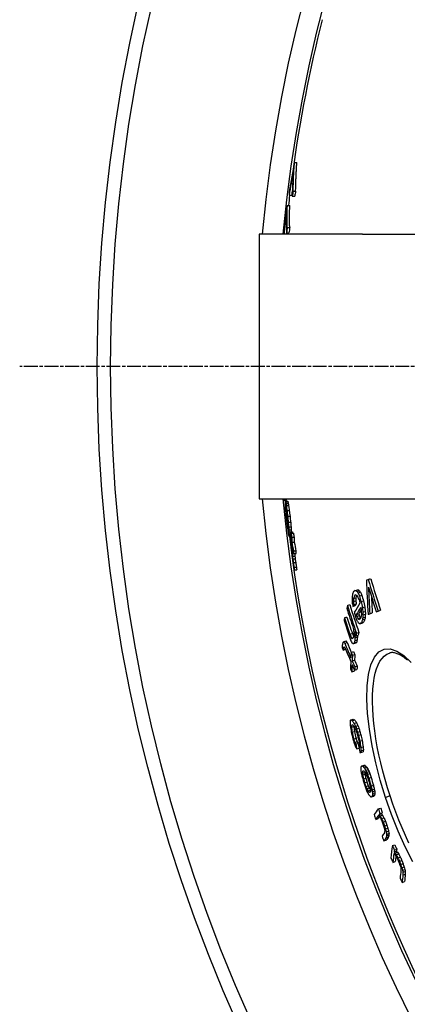
# Model space of a CAD drawing. Extents: x 3557 to 23756, y -2019 to 8079.
# Drawn here: x 12695 to 12855, y 993 to 1398 of the extents above; entities that cross this region are included whole.
import ezdxf

# ---------------------------------------------------------------- set-up
doc = ezdxf.new("R2010")
doc.units = 0
doc.linetypes.add('CHAIN', pattern=[0.3543, 0.2362, -0.0295, 0.0591, -0.0295])
doc.linetypes.add('DASH_DOT', pattern=[0.37, 0.24, -0.06, 0.01, -0.06])
doc.layers.get('0').update_dxf_attribs({"linetype": 'CONTINUOUS'})
doc.layers.add('STŘEDOVÁ_ZNAČKA__ISO_', color=1, linetype='DASH_DOT')

msp = doc.modelspace()

# ---------------------------------------------------------------- linework, layer by layer
for p, q in [((12808.5, 1339.4), (12809.51, 1339.4)), ((12808.01, 1327.48), (12809.02, 1327.48)), ((12806.33, 1325.83), (12807.33, 1325.83)), ((12807.64, 1325.48), (12808.65, 1325.48)), ((12805.59, 1321.69), (12806.6, 1321.69)), ((12836.56, 1309.84), (12793.95, 1309.84)), ((12793.95, 1309.84), (12793.95, 1200.84)), ((12805.28, 1310.35), (12806.28, 1310.35)), ((12805.57, 1312.58), (12806.57, 1312.58)), ((12836.56, 1309.84), (12949.45, 1309.84)), ((12831.23, 1255.34), (12831.31, 1255.34)), ((12793.95, 1200.84), (12836.51, 1200.84)), ((12804.22, 1200.25), (12805.22, 1200.25)), ((12836.51, 1200.84), (12949.45, 1200.84)), ((12804.76, 1199.86), (12805.77, 1199.86)), ((12804.85, 1199.56), (12805.85, 1199.56)), ((12804.89, 1196.57), (12804.94, 1196.57)), ((12804.91, 1197.71), (12804.97, 1197.71)), ((12804.91, 1197.71), (12804.91, 1197.49)), ((12804.91, 1197.49), (12805.03, 1197.49)), ((12804.98, 1198.91), (12805.99, 1198.91)), ((12805.12, 1198.04), (12806.12, 1198.04)), ((12804.96, 1195.57), (12805.07, 1195.57)), ((12805.02, 1194.78), (12805.17, 1194.78)), ((12805.18, 1193.06), (12805.4, 1193.06)), ((12805.28, 1192.13), (12805.52, 1192.13)), ((12805.4, 1196.09), (12806.41, 1196.09)), ((12805.7, 1193.71), (12806.71, 1193.71)), ((12805.48, 1190.47), (12805.75, 1190.47)), ((12805.82, 1188.16), (12806.09, 1188.16)), ((12805.96, 1191.27), (12806.97, 1191.27)), ((12806.13, 1189.34), (12807.14, 1189.34)), ((12806.2, 1188.12), (12807.21, 1188.12)), ((12805.99, 1187.79), (12806.14, 1187.79)), ((12806.22, 1187.27), (12807.22, 1187.27)), ((12806.23, 1185.49), (12806.87, 1185.49)), ((12806.25, 1185.99), (12806.79, 1185.99)), ((12806.71, 1187.26), (12807.72, 1187.26)), ((12807.1, 1186.71), (12808.11, 1186.71)), ((12807.39, 1185.07), (12808.4, 1185.07)), ((12807.45, 1182.98), (12808.46, 1182.98)), ((12807.72, 1177.23), (12808.73, 1177.23)), ((12807.83, 1176.12), (12808.84, 1176.12)), ((12808.12, 1179.36), (12809.13, 1179.36)), ((12808.16, 1178.31), (12809.17, 1178.31)), ((12808.04, 1174.61), (12809.05, 1174.61)), ((12808.36, 1172.71), (12809.38, 1172.71)), ((12808.43, 1171.66), (12809.45, 1171.66)), ((12838.92, 1167.62), (12839.92, 1167.95)), ((12838.18, 1167.38), (12839.19, 1167.71)), ((12832.85, 1159.77), (12833.85, 1160.09)), ((12833.36, 1161.14), (12833.81, 1161.28)), ((12833.5, 1163.03), (12834.5, 1163.36)), ((12833.87, 1163.05), (12834.86, 1163.37)), ((12834.33, 1162.66), (12835.33, 1162.99)), ((12834.7, 1162.14), (12835.7, 1162.46)), ((12835.28, 1160.81), (12836.28, 1161.14)), ((12830.32, 1156.95), (12831.31, 1157.28)), ((12832.6, 1156.53), (12833.59, 1156.85)), ((12832.8, 1158.55), (12833.79, 1158.88)), ((12833.01, 1157.21), (12834, 1157.54)), ((12835.97, 1158.54), (12836.97, 1158.87)), ((12836.49, 1156), (12837.48, 1156.33)), ((12829.17, 1151.85), (12830.16, 1152.18)), ((12834.02, 1153.21), (12835.01, 1153.53)), ((12834.23, 1152.41), (12835.22, 1152.73)), ((12834.7, 1151.48), (12835.7, 1151.81)), ((12836.69, 1151.83), (12837.69, 1152.16)), ((12836.72, 1154.12), (12837.72, 1154.45)), ((12836.75, 1153.05), (12837.74, 1153.37)), ((12839.57, 1153.5), (12840.57, 1153.83)), ((12842.99, 1154.62), (12844, 1154.95)), ((12835.5, 1149.36), (12836.49, 1149.69)), ((12836.12, 1149.79), (12837.11, 1150.12)), ((12836.53, 1151.02), (12837.53, 1151.34)), ((12831.39, 1145.06), (12832.37, 1145.39)), ((12832.04, 1143.5), (12832.86, 1143.77)), ((12833.37, 1145.04), (12833.6, 1145.12)), ((12833.46, 1143.66), (12834.45, 1143.99)), ((12833.84, 1144.42), (12834.82, 1144.74)), ((12834.09, 1145.53), (12835.08, 1145.85)), ((12828.75, 1141.98), (12829.73, 1142.31)), ((12828.79, 1139.68), (12829.15, 1139.8)), ((12829.27, 1141.34), (12830.25, 1141.67)), ((12832.94, 1141.23), (12833.92, 1141.56)), ((12833.2, 1141.54), (12834.18, 1141.86)), ((12833.39, 1142.42), (12834.38, 1142.75)), ((12828.61, 1138.56), (12829.59, 1138.88)), ((12831.91, 1137.6), (12832.89, 1137.92)), ((12832.43, 1136.39), (12833.41, 1136.71)), ((12847.65, 1137.33), (12847.65, 1137.33)), ((12832.31, 1134.1), (12833.29, 1134.42)), ((12833.36, 1131.7), (12834.34, 1132.02)), ((12832.14, 1129.54), (12833.12, 1129.86)), ((12833.3, 1130.27), (12834.28, 1130.59)), ((12831.78, 1109.82), (12832.75, 1110.13)), ((12832.02, 1106.82), (12832.99, 1107.13)), ((12832.12, 1107.62), (12832.54, 1107.75)), ((12832.36, 1109.48), (12833.33, 1109.8)), ((12833.1, 1108.38), (12834.06, 1108.7)), ((12833.69, 1107.13), (12834.66, 1107.45)), ((12832.27, 1104.74), (12833.24, 1105.06)), ((12834.06, 1106.12), (12835.03, 1106.44)), ((12834.52, 1104.72), (12835.49, 1105.04)), ((12834.86, 1103.44), (12835.83, 1103.76)), ((12832.93, 1101.93), (12833.89, 1102.24)), ((12833.38, 1100.53), (12834.35, 1100.85)), ((12833.79, 1099.78), (12834.75, 1100.1)), ((12835.44, 1101.01), (12836.41, 1101.33)), ((12834.2, 1097.86), (12835.14, 1098.17)), ((12835.11, 1098.35), (12835.36, 1098.43)), ((12835.88, 1098.43), (12836.85, 1098.75)), ((12835.88, 1096.34), (12836.85, 1096.65)), ((12835.97, 1097.13), (12836.94, 1097.45)), ((12836.23, 1090.89), (12837.2, 1091.21)), ((12836.57, 1090.81), (12837.54, 1091.13)), ((12836.54, 1087.84), (12837.5, 1088.16)), ((12836.56, 1088.58), (12837.17, 1088.77)), ((12836.6, 1087.09), (12837.56, 1087.4)), ((12837.03, 1090.33), (12838, 1090.65)), ((12837.41, 1089.87), (12838.37, 1090.19)), ((12837.89, 1089.01), (12838.86, 1089.33)), ((12838.3, 1088.18), (12839.26, 1088.49)), ((12838.61, 1087.36), (12839.58, 1087.68)), ((12836.97, 1085.51), (12837.94, 1085.83)), ((12837.43, 1083.92), (12838.4, 1084.24)), ((12839.16, 1085.75), (12840.12, 1086.06)), ((12840.08, 1082.56), (12841.05, 1082.88)), ((12837.98, 1082.31), (12838.95, 1082.62)), ((12838.38, 1081.47), (12839.35, 1081.79)), ((12838.87, 1080.61), (12839.83, 1080.93)), ((12839.33, 1080.13), (12839.85, 1080.31)), ((12840.46, 1080.99), (12841.42, 1081.31)), ((12840.49, 1078.39), (12841.46, 1078.7)), ((12840.6, 1080.22), (12841.57, 1080.53)), ((12840.64, 1078.72), (12841.6, 1079.04)), ((12840.66, 1079.46), (12841.63, 1079.78)), ((12840.27, 1078.07), (12841.23, 1078.39)), ((12847.91, 1078.49), (12846.05, 1077.88)), ((12843.05, 1073.18), (12844.02, 1073.49)), ((12843.47, 1070.85), (12844.43, 1071.17)), ((12843.76, 1071.23), (12844.72, 1071.55)), ((12843.87, 1070.23), (12844.83, 1070.54)), ((12842.02, 1068.85), (12842.98, 1069.17)), ((12844.41, 1069.21), (12845.38, 1069.53)), ((12845.05, 1067.74), (12846.01, 1068.06)), ((12845.63, 1066.19), (12846.59, 1066.51)), ((12846.01, 1064.95), (12846.97, 1065.27)), ((12846.33, 1063.64), (12847.3, 1063.96)), ((12846.49, 1062.11), (12847.46, 1062.42)), ((12846.51, 1062.72), (12847.48, 1063.03)), ((12845.36, 1059.94), (12846.32, 1060.26)), ((12846.36, 1061.35), (12847.33, 1061.66)), ((12848.89, 1058.01), (12849.85, 1058.33)), ((12849.58, 1055.41), (12850.55, 1055.73)), ((12849.69, 1056.21), (12850.66, 1056.53)), ((12849.95, 1055.01), (12850.92, 1055.33)), ((12850.48, 1054.26), (12851.45, 1054.58)), ((12849.09, 1051.12), (12850.06, 1051.44)), ((12851.16, 1052.99), (12852.13, 1053.3)), ((12851.83, 1051.56), (12852.8, 1051.87)), ((12852.3, 1050.32), (12853.27, 1050.64)), ((12852.76, 1048.93), (12853.73, 1049.25)), ((12853.05, 1047.9), (12854.02, 1048.21)), ((12853.16, 1047.06), (12854.13, 1047.38)), ((12853.22, 1045.9), (12854.19, 1046.22)), ((12852.9, 1042.89), (12853.87, 1043.21))]:
    msp.add_line(p, q)
at = {"flags": 128}
for points in [[(12808.01, 1327.48), (12808.02, 1327.98), (12808.03, 1328.48), (12808.04, 1328.98), (12808.05, 1329.48), (12808.06, 1329.98), (12808.08, 1330.48), (12808.09, 1330.97), (12808.11, 1331.47), (12808.12, 1331.97), (12808.14, 1332.47), (12808.16, 1332.96), (12808.18, 1333.46), (12808.2, 1333.96), (12808.22, 1334.45), (12808.24, 1334.95), (12808.27, 1335.44), (12808.29, 1335.94), (12808.32, 1336.43), (12808.35, 1336.93), (12808.37, 1337.42), (12808.4, 1337.92), (12808.43, 1338.41), (12808.47, 1338.91), (12808.5, 1339.4)], [(12809.02, 1327.48), (12809.03, 1327.98), (12809.04, 1328.48), (12809.05, 1328.98), (12809.06, 1329.48), (12809.07, 1329.98), (12809.09, 1330.48), (12809.1, 1330.97), (12809.12, 1331.47), (12809.13, 1331.97), (12809.15, 1332.47), (12809.17, 1332.96), (12809.19, 1333.46), (12809.21, 1333.96), (12809.23, 1334.45), (12809.26, 1334.95), (12809.28, 1335.44), (12809.31, 1335.94), (12809.33, 1336.43), (12809.36, 1336.93), (12809.39, 1337.42), (12809.42, 1337.92), (12809.45, 1338.41), (12809.48, 1338.91), (12809.51, 1339.4)], [(12808.03, 1335.87), (12808.01, 1335.44), (12807.98, 1335.01), (12807.96, 1334.58), (12807.93, 1334.14), (12807.91, 1333.71), (12807.89, 1333.28), (12807.87, 1332.85), (12807.85, 1332.42), (12807.83, 1331.98), (12807.81, 1331.55), (12807.8, 1331.12), (12807.78, 1330.69), (12807.76, 1330.25), (12807.75, 1329.82), (12807.74, 1329.38), (12807.72, 1328.95), (12807.71, 1328.52), (12807.7, 1328.08), (12807.69, 1327.65), (12807.68, 1327.22), (12807.67, 1326.78), (12807.66, 1326.35), (12807.65, 1325.91), (12807.65, 1325.48)], [(12805.57, 1312.58), (12805.55, 1312.96), (12805.55, 1313.34), (12805.54, 1313.72), (12805.53, 1314.1), (12805.52, 1314.48), (12805.52, 1314.86), (12805.51, 1315.24), (12805.51, 1315.62), (12805.51, 1316), (12805.51, 1316.38), (12805.51, 1316.76), (12805.51, 1317.14), (12805.51, 1317.52), (12805.51, 1317.9), (12805.51, 1318.27), (12805.52, 1318.65), (12805.53, 1319.03), (12805.53, 1319.41), (12805.54, 1319.79), (12805.55, 1320.17), (12805.56, 1320.55), (12805.57, 1320.93), (12805.58, 1321.31), (12805.6, 1321.69)], [(12806.57, 1312.58), (12806.56, 1312.96), (12806.55, 1313.34), (12806.54, 1313.72), (12806.54, 1314.1), (12806.53, 1314.48), (12806.52, 1314.86), (12806.52, 1315.24), (12806.52, 1315.62), (12806.51, 1316), (12806.51, 1316.38), (12806.51, 1316.76), (12806.51, 1317.14), (12806.51, 1317.52), (12806.52, 1317.9), (12806.52, 1318.27), (12806.53, 1318.65), (12806.53, 1319.03), (12806.54, 1319.41), (12806.55, 1319.79), (12806.56, 1320.17), (12806.57, 1320.55), (12806.58, 1320.93), (12806.59, 1321.31), (12806.6, 1321.69)], [(12846.05, 1077.88), (12843.88, 1084.99), (12842.02, 1092.12), (12840.51, 1099.13), (12839.38, 1105.92), (12838.65, 1112.37), (12838.34, 1118.37), (12838.46, 1123.81), (12839.02, 1128.56), (12840.02, 1132.54), (12841.44, 1135.63), (12843.26, 1137.77), (12845.44, 1138.92), (12847.93, 1139.03), (12850.68, 1138.14), (12853.61, 1136.27), (12856.67, 1133.5)], [(12847.91, 1078.49), (12846.84, 1081.87), (12845.84, 1085.27), (12844.92, 1088.67), (12844.08, 1092.06), (12843.33, 1095.42), (12842.66, 1098.75), (12842.08, 1102.02), (12841.6, 1105.23), (12841.22, 1108.37), (12840.93, 1111.41), (12840.75, 1114.35), (12840.66, 1117.17), (12840.68, 1119.86), (12840.81, 1122.4), (12841.04, 1124.79), (12841.38, 1127.01), (12841.82, 1129.04), (12842.37, 1130.88), (12843.01, 1132.52), (12843.76, 1133.94), (12844.6, 1135.14), (12845.53, 1136.11), (12846.55, 1136.84), (12847.65, 1137.33)], [(12855.07, 1134.41), (12854.56, 1134.84), (12854.06, 1135.23), (12853.57, 1135.59), (12853.09, 1135.92), (12852.62, 1136.21), (12852.17, 1136.48), (12851.73, 1136.7), (12851.31, 1136.9), (12850.9, 1137.07), (12850.5, 1137.21), (12850.13, 1137.32), (12849.76, 1137.41), (12849.42, 1137.46), (12849.08, 1137.5), (12848.77, 1137.51), (12848.47, 1137.5), (12848.18, 1137.46), (12847.91, 1137.41), (12847.65, 1137.33)], [(12857.26, 1051.33), (12854.15, 1057.48), (12851.22, 1064.02), (12848.5, 1070.87), (12846.05, 1077.88)], [(12855.66, 1059.06), (12854.23, 1062.13), (12852.85, 1065.29), (12851.52, 1068.52), (12850.25, 1071.81), (12849.04, 1075.14), (12847.91, 1078.49)]]:
    msp.add_lwpolyline(points, dxfattribs=at)
msp.add_lwpolyline([(12805.22, 1200.25), (12805.22, 1200.59), (12805.21, 1200.84)])
for radius in [660.5, 654.97]:
    msp.add_circle((13387.78, 1255.34), radius)
for radius, start, end in [(595, 5.30382, 174.74463), (595, 5.30382, 174.74463), (586.54, 5.38057, 174.66859), (585.5, 165.8818, 172.11453), (585.5, 173.08504, 173.49298), (595, 185.25557, 354.69618), (595, 185.25557, 354.69618), (586.54, 185.33162, 354.61943), (585.5, 185.39878, 185.43754), (585.5, 186.85112, 212.04192)]:
    msp.add_arc((13387.78, 1255.34), radius, start, end)
for centre, major_axis, ratio, start_param, end_param in [((13422.92, 1264.82), (-621.4, 0), 0.803206, 6.13319, 6.157561), ((13422.97, 1263.46), (-621.51, 0), 0.803206, 6.137621, 6.157919), ((13456.41, 1312.77), (-650.45, 0), 0.595701, 6.245546, 6.249473), ((13422.96, 1263.46), (-620.5, 0), 0.803206, 6.153126, 6.157712), ((13423.02, 1254.23), (-621.73, 0), 0.803206, 6.135969, 6.140033), ((13423.01, 1254.23), (-620.72, 0), 0.803206, 6.135729, 6.1398), ((13408.03, 1257.54), (-606.73, 0), 0.890218, 6.164129, 6.186203), ((13408.05, 1256.53), (-606.77, 0), 0.890218, 6.168572, 6.184332), ((13474.81, 1314.55), (-669.59, 0), 0.455535, 6.270874, 6.29693), ((13408.05, 1256.53), (-605.76, 0), 0.890218, 6.183205, 6.184167), ((13408.06, 1249.65), (-606.63, 0), 0.890218, 6.166388, 6.170536), ((13408.05, 1249.65), (-605.62, 0), 0.890218, 6.166196, 6.170351), ((13404.39, 1254.38), (-603.11, 0), 0.910605, 0.097656, 0.09873), ((13479.51, 1203.09), (-675.33, 0), 0.413278, 6.291253, 6.293356), ((13485.14, 1197.36), (-680.49, 0), 0.355787, 6.273425, 6.277227), ((13450.95, 1210.31), (-646.55, 0), 0.634449, 0.028047, 0.03205), ((13501.17, 1197.77), (-697.04, 0), 0.07019, 6.240541, 6.243262), ((13418.77, 1227.99), (-615.15, 0), 0.830945, 0.06035, 0.063437), ((13493.22, 1211.99), (-690.22, 0), 0.246769, 0.071305, 0.073035), ((13476.61, 1225), (-674.33, 0), 0.432724, 0.087281, 0.089533), ((13469.2, 1200.82), (-664.36, 0), 0.501668, 0.011452, 0.012733), ((13412.47, 1254.32), (-611.19, 0), 0.86506, 0.108625, 0.12716), ((13433.43, 1218.11), (-629.2, 0), 0.74532, 0.045943, 0.048079), ((13501.13, 1195.72), (-696.8, 0), 0.070185, 6.24116, 6.242521), ((13412.49, 1255.07), (-611.21, 0), 0.86506, 0.109102, 0.123515), ((13493.17, 1209.99), (-690, 0), 0.246771, 0.071834, 0.07443), ((13446.94, 1242.64), (-645.4, 0), 0.65724, 0.103292, 0.10535), ((13463.24, 1232.07), (-661.27, 0), 0.542279, 0.09703, 0.098452), ((13429.15, 1251.03), (-627.83, 0), 0.768615, 0.110031, 0.114096), ((13438.04, 1245.92), (-636.59, 0), 0.714069, 0.10821, 0.110929), ((13493.22, 1211.99), (-689.21, 0), 0.246769, 0.071414, 0.073147), ((13476.6, 1225), (-673.32, 0), 0.432724, 0.087419, 0.089673), ((13446.93, 1242.65), (-644.39, 0), 0.65724, 0.103458, 0.105519), ((13429.14, 1251.03), (-626.82, 0), 0.768615, 0.11021, 0.114281), ((13394.61, 1245.82), (-592.05, 0), 0.963664, 0.088155, 0.090175), ((13418.77, 1226.98), (-614.97, 0), 0.830947, 0.061503, 0.063047), ((13388.27, 1253.46), (-586.3, 0), 0.997392, 0.101101, 0.103694), ((13394.61, 1245.35), (-591.92, 0), 0.963664, 0.088757, 0.091787), ((13391.42, 1257.63), (-590, 0), 0.980579, 0.112074, 0.114326), ((13388.05, 1256.46), (-586.31, 0.01), 0.998574, 0.108515, 0.110121), ((13394.83, 1257.71), (-593.47, 0), 0.962276, 0.115097, 0.118016), ((13399.51, 1259.7), (-598.08, 0), 0.936974, 0.114639, 0.118908), ((13399.52, 1260.22), (-598.04, 0), 0.936974, 0.114698, 0.118967), ((13388.27, 1252.73), (-585.66, 0), 0.997392, 0.102051, 0.104647), ((13387.83, 1254.49), (-585.3, -0.01), 0.999707, 0.104036, 0.108234), ((13399.51, 1260.22), (-597.04, 0), 0.936974, 0.114889, 0.119166), ((13387.83, 1254.49), (-584.3, 0), 0.999707, 0.10423, 0.108435), ((13399.49, 1256.22), (-598.2, 0), 0.936974, 0.115474, 0.119743), ((13426.51, 1245.59), (-625, 0), 0.783573, 0.11278, 0.117527), ((13426.49, 1244.62), (-624.93, 0), 0.783573, 0.113296, 0.118045), ((13407.68, 1230.72), (-603.45, 0), 0.892947, 0.07245, 0.074983), ((13476.31, 1214.29), (-673.2, 0), 0.432724, 0.089791, 0.092046), ((13469.19, 1193.26), (-663.29, 0), 0.501668, 0.008743, 0.010026), ((13403.39, 1233.77), (-599.23, 0), 0.916384, 0.077479, 0.081014), ((13441.92, 1205.89), (-636.24, 0), 0.692964, 0.037562, 0.040318), ((13469.15, 1191.54), (-662.99, 0), 0.501668, 0.010286, 0.012854), ((13403.39, 1233.78), (-598.22, 0), 0.916384, 0.077618, 0.08116), ((13441.91, 1205.9), (-635.23, 0), 0.692964, 0.037639, 0.040399), ((13469.14, 1191.55), (-661.97, 0), 0.501668, 0.010318, 0.012889), ((13462.98, 1222.43), (-660.32, 0), 0.542281, 0.099246, 0.102095), ((13495.87, 1184.47), (-690.06, 0), 0.208495, 6.260137, 6.262083), ((13412.39, 1253.19), (-611.1, 0), 0.86506, 0.12404, 0.127476), ((13492.86, 1198.3), (-688.59, 0), 0.246771, 0.072853, 0.075455), ((13491.11, 1183.24), (-684.93, 0), 0.281597, 6.268939, 6.271498), ((13425.38, 1251.95), (-624.07, 0), 0.789587, 0.131669, 0.137059), ((13454.07, 1195.41), (-647.49, 0), 0.613639, 0.02053, 0.023159), ((13425.36, 1251.02), (-624.03, 0), 0.789587, 0.131907, 0.137297), ((13412.39, 1253.19), (-610.09, 0), 0.86506, 0.125244, 0.125269), ((13425.37, 1253.81), (-624.08, 0), 0.789587, 0.136586, 0.139956), ((13454.12, 1192.96), (-647.1, 0), 0.613639, 0.015741, 0.021003), ((13454.11, 1191.43), (-646.81, 0), 0.613639, 0.016035, 0.021299), ((13425.37, 1251.95), (-623.06, 0), 0.789587, 0.131884, 0.132998), ((13425.36, 1253.81), (-623.07, 0), 0.789587, 0.136808, 0.140184), ((13454.1, 1191.44), (-645.79, 0), 0.613639, 0.01608, 0.021352), ((13453.93, 1192.96), (-646.91, 0), 0.613639, 0.023634, 0.036796), ((13425.26, 1251.94), (-623.95, 0), 0.789587, 0.14043, 0.147852), ((13453.93, 1191.43), (-646.62, 0), 0.613639, 0.023932, 0.035782), ((13425.23, 1251), (-623.91, 0), 0.789587, 0.140668, 0.148091), ((13425.25, 1251.94), (-622.94, 0), 0.789587, 0.140659, 0.148094), ((13406.58, 1229.14), (-601.78, 0), 0.898324, 0.094077, 0.097241), ((13388.15, 1257.09), (-586.08, -0.01), 0.998022, 0.137946, 0.140552), ((13419.08, 1216.89), (-613.23, 0), 0.828347, 0.078154, 0.08035), ((13388.15, 1257.2), (-585.98, -0.01), 0.998022, 0.139065, 0.141672), ((13454.03, 1188.06), (-646.07, 0), 0.613639, 0.021954, 0.024589), ((13453.92, 1191.44), (-645.61, 0), 0.613639, 0.033127, 0.035858), ((13419.07, 1216.9), (-612.21, 0), 0.828347, 0.078297, 0.080498), ((13388.15, 1257.19), (-584.98, -0.01), 0.998022, 0.139301, 0.141912), ((13454.02, 1188.07), (-645.05, 0), 0.613639, 0.02201, 0.024649), ((13397.87, 1258.13), (-596.51, 0), 0.945216, 0.147721, 0.149959), ((13406.64, 1255.48), (-605.36, 0), 0.896418, 0.149576, 0.15313), ((13409.29, 1253.55), (-608, 0), 0.88136, 0.149196, 0.153415), ((13453.71, 1188.67), (-645.87, 0), 0.613639, 0.040286, 0.042924), ((13406.63, 1255.48), (-604.35, 0), 0.896418, 0.149826, 0.153386), ((13453.7, 1188.68), (-644.85, 0), 0.613639, 0.04037, 0.043012), ((13467.7, 1373.64), (-657.32, -215.32), 0.000191, 0.29709, 0.300872), ((13380.14, 1331.44), (-536.39, -175.71), 0.919282, 6.258507, 6.284755), ((13467.71, 1373.64), (-658.29, -215.64), 0.000191, 0.296641, 0.300417), ((13418.23, 1211.63), (-555.7, -182.04), 0.919132, 6.022514, 6.048645), ((13380.13, 1331.46), (-537.4, -176.04), 0.919282, 6.258594, 6.284793), ((13418.7, 1210.8), (-555.44, -181.95), 0.918316, 6.026096, 6.046535), ((13380.39, 1331.13), (-538.28, -176.33), 0.918467, 6.263591, 6.284042), ((13453.97, 1236.7), (-609.21, -199.56), 0.663148, 5.992624, 5.99567), ((13426.22, 1216.58), (-571.54, -187.22), 0.866835, 6.029131, 6.032199), ((13472.1, 1290.49), (-643.79, -210.89), 0.387363, 5.983542, 5.988092), ((13444.17, 1223.5), (-594.01, -194.59), 0.751711, 6.003447, 6.005963), ((13472.69, 1289.03), (-643.91, -210.93), 0.387363, 5.9835, 5.98805), ((13472.05, 1355.25), (-659.13, -215.92), 0.084198, 6.003563, 6.007364), ((13469.47, 1368.95), (-659.19, -215.94), 0.002917, 6.014257, 6.016828), ((13464.68, 1383.7), (-656.89, -215.18), 0.075154, 0.257185, 0.259161), ((13444.15, 1223.51), (-593.04, -194.27), 0.751711, 6.002998, 6.005519), ((13454.95, 1400.68), (-649.14, -212.64), 0.217475, 0.23183, 0.233238), ((13472.67, 1289.02), (-642.94, -210.61), 0.387363, 5.984538, 5.987597), ((13443.35, 1411.62), (-637.49, -208.83), 0.338068, 0.206464, 0.208767), ((13424.54, 1410.05), (-614.57, -201.32), 0.516732, 0.158407, 0.161206), ((13424.07, 1411.69), (-614.07, -201.15), 0.516731, 0.159603, 0.161471), ((13464.67, 1383.69), (-655.92, -214.87), 0.075154, 0.25757, 0.259549), ((13396.29, 1377.71), (-572.89, -187.67), 0.75955, 0.069273, 0.070848), ((13395.97, 1378.86), (-572.32, -187.48), 0.75955, 0.06833, 0.071484), ((13443.35, 1411.62), (-636.52, -208.51), 0.338068, 0.206765, 0.209072), ((13387.72, 1355.03), (-557.21, -182.53), 0.842773, 0.027378, 0.029669), ((13381.84, 1327.99), (-543.18, -177.93), 0.915252, 6.261632, 6.266159), ((13424.08, 1411.68), (-613.08, -200.83), 0.516731, 0.159827, 0.161698), ((13395.97, 1378.84), (-571.32, -187.15), 0.75955, 0.068402, 0.071562), ((13381.84, 1327.97), (-542.18, -177.61), 0.915252, 6.261555, 6.26609), ((13418.7, 1210.81), (-554.46, -181.63), 0.918316, 6.033348, 6.046136), ((13468.5, 1274.96), (-635.96, -208.33), 0.468386, 6.003505, 6.006742), ((13386.37, 1333.13), (-554.87, -181.76), 0.883524, 6.274068, 6.29083), ((13386.15, 1333.93), (-554.35, -181.59), 0.883524, 6.273784, 6.297128), ((13386.16, 1333.91), (-553.36, -181.27), 0.883524, 6.273731, 6.297116), ((13387.2, 1257.14), (-535.64, -175.49), 0.999918, 6.142888, 6.146027), ((13476.07, 1316.84), (-654.41, -214.37), 0.250208, 5.997933, 6.001085), ((13390.95, 1246.89), (-537.04, -175.93), 0.998042, 6.12327, 6.125676), ((13476.85, 1314.54), (-654.56, -214.42), 0.250208, 5.984307, 6.001353), ((13476.05, 1316.84), (-653.44, -214.05), 0.250208, 5.9975, 6.000657), ((13390.95, 1246.89), (-536.06, -175.61), 0.998042, 6.122987, 6.125398), ((13477.43, 1313.01), (-654.71, -214.47), 0.250208, 5.98512, 5.99838), ((13380.66, 1297.6), (-534.89, -175.21), 0.968192, 6.213927, 6.215443), ((12861.42, 1162.53), (-29.19, 114.35), 0.223528, 1.569867, 1.573365), ((13400.41, 1229.58), (-541.39, -177.35), 0.97959, 6.092955, 6.094649), ((13383.94, 1269.73), (-531.38, -174.07), 0.995851, 6.166325, 6.170982), ((13400.52, 1229.26), (-540.9, -177.19), 0.97959, 6.091963, 6.095354), ((13383.94, 1269.72), (-530.39, -173.74), 0.995851, 6.1661, 6.170765), ((13400.52, 1229.26), (-539.92, -176.87), 0.97959, 6.091628, 6.095025), ((13468.83, 1275.02), (-636.28, -208.43), 0.468386, 6.01837, 6.021592), ((13387.21, 1330.24), (-556.75, -182.38), 0.883524, 6.27508, 6.28888), ((13387.22, 1330.22), (-555.76, -182.06), 0.883524, 6.275031, 6.288856), ((13381.35, 1295.38), (-538, -176.24), 0.968192, 6.216723, 6.219736), ((13385.72, 1337.21), (-553.26, -181.24), 0.880934, 0.007085, 0.010095), ((13381.22, 1295.79), (-537.44, -176.06), 0.968192, 6.219502, 6.22101), ((13407.96, 1387.66), (-591.14, -193.64), 0.673975, 0.107434, 0.109899), ((13477.42, 1313.01), (-653.75, -214.15), 0.250208, 5.990586, 5.997949), ((13381.23, 1295.78), (-536.45, -175.73), 0.968192, 6.21936, 6.22087), ((13407.97, 1387.64), (-590.15, -193.32), 0.673975, 0.107573, 0.110042), ((13446.71, 1401.01), (-639.1, -209.35), 0.338068, 0.206453, 0.207107), ((13471.75, 1261.09), (-634.35, -207.8), 0.481945, 5.984442, 5.987138), ((13457.09, 1228.88), (-608.59, -199.36), 0.663148, 5.993399, 5.994923), ((13428.1, 1211.63), (-569.69, -186.62), 0.866835, 6.029792, 6.032869), ((13467.86, 1246.83), (-625.74, -204.98), 0.548873, 5.984904, 5.987002), ((13446.86, 1216.67), (-592.85, -194.2), 0.751712, 6.003467, 6.005988), ((13428.42, 1210.78), (-569.34, -186.5), 0.866835, 6.029471, 6.031524), ((13467.84, 1246.83), (-624.77, -204.66), 0.548872, 5.984442, 5.986543), ((13446.84, 1216.67), (-591.87, -193.88), 0.751712, 6.00302, 6.005546), ((13428.41, 1210.79), (-568.37, -186.19), 0.866835, 6.029053, 6.03111), ((13472.43, 1360.86), (-660.58, -216.39), 0.000191, 0.286869, 0.290621), ((13472.4, 1360.84), (-660.54, -216.38), 0.000191, 0.304414, 0.308187), ((13387.45, 1329.44), (-557.26, -182.55), 0.883524, 6.275358, 6.289146), ((13405.99, 1225.11), (-550.5, -180.33), 0.958982, 6.093375, 6.095468), ((13413.36, 1391.89), (-598.83, -196.16), 0.632267, 0.12214, 0.125517), ((13446.71, 1401.01), (-640.07, -209.67), 0.338068, 0.206153, 0.208448), ((13451.72, 1396.59), (-645.03, -211.3), 0.292517, 0.215207, 0.218893), ((13476.16, 1344.36), (-660.82, -216.47), 0.084198, 6.004705, 6.008496), ((13476.77, 1342.73), (-661.05, -216.55), 0.084198, 6.005024, 6.008814), ((13475.82, 1274.67), (-642.44, -210.45), 0.409122, 5.984076, 5.987999), ((13476.76, 1342.73), (-660.09, -216.23), 0.084198, 6.004608, 6.008403), ((13475.8, 1274.67), (-641.47, -210.13), 0.409122, 5.983619, 5.987548), ((13398.75, 1358.19), (-576.9, -188.98), 0.777038, 0.057038, 0.060616), ((13398.43, 1359.29), (-576.42, -188.82), 0.777039, 0.057439, 0.061019), ((13453.17, 1388.69), (-645.52, -211.46), 0.303592, 0.193458, 0.195245), ((13398.44, 1359.27), (-575.43, -188.5), 0.777039, 0.057498, 0.060499), ((13479.83, 1311.16), (-656.46, -215.04), 0.235258, 6.019276, 6.021854), ((13423.18, 1216.7), (-567.96, -186.05), 0.884407, 6.059951, 6.062545), ((13454.95, 1231.9), (-608.02, -199.17), 0.672396, 6.021925, 6.024707), ((13406.09, 1224.84), (-550.27, -180.26), 0.958982, 6.095536, 6.097629), ((13386.45, 1333.15), (-554.95, -181.79), 0.883524, 0.010559, 0.014203), ((13423.39, 1216.17), (-567.76, -185.98), 0.884407, 6.061683, 6.064276), ((13455.38, 1230.85), (-607.94, -199.15), 0.672396, 6.022791, 6.025572), ((13472.83, 1264.18), (-636.38, -208.46), 0.468386, 6.005155, 6.008389), ((13455.37, 1230.86), (-606.97, -198.83), 0.672396, 6.022384, 6.02517), ((13423.39, 1216.18), (-566.79, -185.67), 0.884407, 6.062752, 6.063917), ((13472.82, 1264.18), (-635.41, -208.15), 0.468386, 6.00473, 6.007969), ((13467.7, 1266.75), (-632.66, -207.24), 0.504448, 6.04354, 6.04746), ((13402.26, 1352.1), (-582.01, -190.65), 0.766553, 0.049116, 0.051899), ((13475.66, 1292.23), (-647.55, -212.12), 0.360888, 6.043177, 6.045172), ((13478.11, 1338.37), (-661.37, -216.65), 0.099417, 6.057001, 6.05923), ((13470.22, 1270.32), (-636.07, -208.36), 0.475784, 6.043712, 6.046981), ((13444.12, 1386.82), (-635.48, -208.17), 0.406095, 0.151947, 0.154815), ((13478.8, 1336.51), (-661.61, -216.73), 0.099417, 6.058101, 6.060329), ((13430.66, 1382.28), (-619.82, -203.04), 0.529465, 0.124928, 0.127003), ((13401.41, 1355.34), (-580.85, -190.27), 0.766553, 0.05393, 0.06788), ((13444.12, 1386.81), (-634.51, -207.85), 0.406095, 0.152161, 0.155033), ((13401.42, 1355.33), (-579.87, -189.95), 0.766553, 0.053986, 0.063373), ((13408.67, 1373.03), (-591.67, -193.82), 0.694588, 0.091682, 0.093848), ((13453.77, 1386.83), (-645.89, -211.58), 0.303592, 0.193132, 0.194918), ((13475.74, 1351.29), (-661.87, -216.81), 0.015341, 6.039724, 6.041109), ((13469.65, 1367.96), (-659.13, -215.92), 0.110072, 0.225682, 0.22792), ((13480.29, 1324), (-660.09, -216.23), 0.15867, 6.025891, 6.027856), ((13473, 1264.21), (-636.55, -208.52), 0.468386, 6.014201, 6.016781), ((13480.28, 1324), (-659.13, -215.92), 0.15867, 6.025507, 6.027475), ((13472.99, 1264.21), (-635.58, -208.2), 0.468386, 6.013791, 6.016375), ((13401.75, 1354.2), (-581.31, -190.42), 0.766553, 0.055592, 0.068138), ((13470.21, 1270.31), (-635.11, -208.05), 0.475785, 6.046429, 6.046621), ((13458.19, 1237.29), (-613.29, -200.9), 0.642181, 6.038937, 6.044257), ((13400.95, 1357.2), (-580.18, -190.06), 0.766553, 0.067468, 0.070262), ((13458.64, 1236.16), (-613.21, -200.88), 0.642181, 6.039136, 6.044456), ((13400.95, 1357.19), (-579.2, -189.73), 0.766553, 0.067545, 0.070344), ((13458.63, 1236.16), (-612.25, -200.56), 0.642181, 6.038758, 6.044087), ((13458.35, 1237.32), (-613.45, -200.95), 0.642181, 6.047578, 6.054873), ((13458.8, 1236.19), (-613.37, -200.93), 0.642181, 6.047777, 6.055073), ((13401.85, 1354.24), (-581.41, -190.46), 0.766553, 0.070926, 0.076506), ((13401.52, 1355.38), (-580.96, -190.31), 0.766553, 0.070671, 0.076255), ((13401.52, 1355.37), (-579.98, -189.99), 0.766553, 0.070755, 0.076348), ((13459.6, 1233.91), (-613.11, -200.84), 0.642181, 6.044848, 6.04817), ((13459.58, 1233.91), (-612.15, -200.53), 0.642181, 6.044481, 6.047808), ((13402.56, 1351.7), (-582.35, -190.76), 0.766553, 0.068704, 0.071489), ((13458.78, 1236.19), (-612.4, -200.61), 0.642181, 6.052915, 6.054722), ((13480.55, 1267.34), (-644.38, -211.08), 0.407698, 6.093687, 6.095475), ((13465.99, 1245.1), (-623.44, -204.23), 0.579487, 6.102826, 6.105168), ((13439.89, 1227.88), (-592.21, -193.99), 0.775646, 6.126234, 6.128379), ((13488.09, 1310.98), (-664.03, -217.52), 0.100171, 6.094349, 6.097109), ((13423.97, 1225.8), (-575.51, -188.52), 0.866057, 6.146331, 6.150557), ((13474.45, 1343.94), (-659.07, -215.9), 0.19197, 0.169238, 0.173024), ((13481.2, 1265.61), (-644.39, -211.09), 0.4077, 6.094278, 6.096959), ((13486.89, 1319.64), (-665.14, -217.89), 0.018365, 6.096895, 6.100216), ((13443.27, 1355.88), (-630.3, -206.47), 0.494021, 0.134635, 0.138572), ((13460.68, 1351.95), (-647.26, -212.03), 0.347533, 0.154757, 0.156654), ((13474.45, 1343.94), (-658.11, -215.58), 0.19197, 0.169482, 0.173273), ((13435.26, 1352.71), (-621.42, -203.56), 0.560518, 0.124613, 0.127314), ((13481.2, 1265.61), (-643.43, -210.77), 0.4077, 6.096567, 6.096683), ((13440.26, 1226.89), (-591.08, -193.63), 0.775646, 6.126601, 6.130898), ((13412.83, 1341.74), (-595.06, -194.93), 0.724436, 0.091144, 0.094184), ((13443.27, 1355.88), (-629.34, -206.16), 0.494021, 0.134824, 0.138767), ((13390.05, 1308.12), (-562.21, -184.17), 0.904331, 0.033298, 0.035312), ((13412.83, 1341.72), (-594.09, -194.61), 0.724436, 0.091266, 0.094311), ((13390.05, 1308.11), (-561.24, -183.85), 0.904331, 0.033332, 0.03535), ((13397.99, 1237.9), (-552.69, -181.05), 0.978018, 6.19557, 6.200657), ((13440.27, 1226.89), (-592.05, -193.94), 0.775646, 6.126841, 6.131131), ((13398.09, 1237.61), (-552.42, -180.96), 0.978018, 6.195345, 6.200435), ((13398.09, 1237.61), (-551.46, -180.64), 0.978018, 6.195201, 6.200299), ((13413.2, 1340.5), (-595.39, -195.04), 0.724439, 0.092248, 0.093768), ((13390.27, 1307.39), (-562.59, -184.29), 0.904331, 0.033942, 0.036962), ((13384.58, 1283.67), (-549.7, -180.07), 0.970664, 6.278461, 6.281076), ((13384.94, 1268.34), (-546.05, -178.87), 0.993142, 6.255718, 6.257347), ((13392.33, 1244.91), (-546.9, -179.16), 0.994497, 6.214441, 6.217437), ((13388.78, 1252.51), (-545.13, -178.54), 0.99964, 6.22724, 6.229546), ((13397.17, 1237.58), (-549.43, -179.98), 0.982689, 6.199354, 6.203755), ((13384.58, 1283.66), (-548.72, -179.75), 0.970664, 6.27844, 6.281059), ((13388.78, 1252.51), (-544.15, -178.26), 0.99964, 6.227075, 6.229385), ((13397.16, 1237.59), (-548.46, -179.66), 0.982689, 6.199214, 6.203623), ((13385.3, 1267.22), (-548.22, -179.58), 0.993142, 6.256867, 6.260112), ((13385.32, 1281.3), (-551.93, -180.8), 0.970664, 6.280537, 6.28314), ((13391.56, 1303.12), (-564.7, -184.98), 0.904331, 0.03528, 0.038289), ((13429.19, 1342.86), (-613.6, -201), 0.621321, 0.11195, 0.114043), ((13409.14, 1228.73), (-560.68, -183.67), 0.937668, 6.180758, 6.184307), ((13385.32, 1281.3), (-550.96, -180.48), 0.970664, 6.280516, 6.283124), ((13429.19, 1342.86), (-612.64, -200.69), 0.621321, 0.112106, 0.114203), ((13409.14, 1228.74), (-559.72, -183.35), 0.937668, 6.180596, 6.183826), ((13423.34, 1221.43), (-571.76, -187.3), 0.877672, 6.151061, 6.156001), ((13469.32, 1236.26), (-622.88, -204.04), 0.579487, 6.105332, 6.107675), ((13423.59, 1220.74), (-571.52, -187.22), 0.877672, 6.151499, 6.156441), ((13423.58, 1220.75), (-570.56, -186.9), 0.877672, 6.151294, 6.156245), ((13437.83, 1343.99), (-622.85, -204.03), 0.560513, 0.122815, 0.125509), ((13487.69, 1317.42), (-665.32, -217.94), 0.039438, 0.183513, 0.185465), ((13409.64, 1227.31), (-559.92, -183.42), 0.937668, 6.181107, 6.184661), ((13484.11, 1323.88), (-663.61, -217.39), 0.114619, 0.178873, 0.181424), ((13457.66, 1226.13), (-607.81, -199.1), 0.677043, 6.11565, 6.118617), ((13484.96, 1255.47), (-644.25, -211.04), 0.4077, 6.095522, 6.098204), ((13457.65, 1226.13), (-606.85, -198.79), 0.677043, 6.115398, 6.11837), ((13484.96, 1255.47), (-643.29, -210.73), 0.4077, 6.095246, 6.097932), ((13494.51, 1285.1), (-662.53, -217.03), 0.164018, 6.104144, 6.108651), ((13486.36, 1317.53), (-664.13, -217.55), 0.107815, 0.173319, 0.175792), ((13466.13, 1336.17), (-649.45, -212.75), 0.341105, 0.160229, 0.162827), ((13486.36, 1317.53), (-663.17, -217.24), 0.107815, 0.173568, 0.176045), ((13466.13, 1336.17), (-648.5, -212.43), 0.341105, 0.160459, 0.163061), ((13482.07, 1249), (-639.31, -209.42), 0.453153, 6.117479, 6.119776), ((13464.89, 1232.54), (-617.31, -202.22), 0.618515, 6.133569, 6.135423), ((13430.68, 1223.04), (-580.56, -190.18), 0.836381, 6.170357, 6.171899), ((13409.24, 1229.15), (-561.22, -183.84), 0.936599, 6.203067, 6.205989), ((13482.69, 1247.32), (-639.23, -209.4), 0.453153, 6.117452, 6.119749), ((13465.42, 1231.11), (-617.16, -202.17), 0.61851, 6.134209, 6.136063), ((13495.16, 1287.4), (-663.81, -217.45), 0.131664, 6.104942, 6.107491), ((13409.42, 1228.63), (-560.95, -183.76), 0.936598, 6.203861, 6.206784), ((13487, 1315.56), (-664.21, -217.58), 0.107815, 0.173356, 0.175829), ((13458.15, 1339.21), (-642.35, -210.42), 0.410967, 0.156003, 0.158015), ((13466.67, 1334.39), (-649.6, -212.79), 0.34111, 0.161104, 0.163702), ((13428.69, 1338.22), (-612.42, -200.62), 0.633717, 0.127525, 0.12991), ((13482.68, 1247.32), (-638.27, -209.08), 0.453153, 6.1187, 6.11951), ((13465.41, 1231.12), (-616.2, -201.85), 0.61851, 6.133988, 6.135846), ((13409.42, 1228.64), (-559.99, -183.44), 0.936598, 6.203739, 6.206667), ((13429.11, 1336.77), (-612.67, -200.7), 0.633717, 0.127517, 0.129902), ((13408.87, 1326.92), (-589.03, -192.95), 0.772584, 0.101115, 0.103047), ((13458.15, 1339.21), (-641.4, -210.11), 0.410967, 0.156227, 0.158241), ((13409.2, 1325.79), (-589.33, -193.05), 0.77258, 0.101775, 0.103706), ((13388.04, 1295.6), (-558.46, -182.94), 0.934445, 0.047325, 0.048919), ((13428.69, 1338.21), (-611.46, -200.3), 0.633717, 0.127706, 0.130096), ((13384.85, 1270.65), (-547.54, -179.36), 0.989942, 0.007247, 0.010232), ((13408.87, 1326.91), (-588.07, -192.64), 0.772584, 0.10126, 0.103195), ((13388.04, 1295.59), (-557.49, -182.62), 0.934445, 0.047393, 0.04899), ((13384.85, 1270.64), (-546.57, -179.04), 0.989942, 0.007254, 0.010245), ((13392.09, 1245.83), (-549.38, -179.96), 0.994171, 6.245821, 6.25159), ((13392.14, 1245.69), (-549.11, -179.87), 0.994171, 6.247304, 6.250191), ((13385.35, 1269.07), (-549.92, -180.14), 0.989942, 0.010532, 0.013505), ((13385.29, 1269.28), (-549.62, -180.05), 0.989941, 0.009785, 0.012759), ((13392.14, 1245.69), (-548.14, -179.56), 0.994171, 6.247246, 6.250137), ((13385.29, 1269.28), (-548.66, -179.73), 0.989941, 0.009798, 0.012777), ((13384.92, 1270.44), (-547.87, -179.47), 0.989942, 0.007996, 0.01098), ((13392.43, 1244.82), (-547.39, -179.32), 0.994171, 6.247513, 6.250408), ((13392.48, 1244.67), (-547.1, -179.22), 0.994171, 6.2461, 6.251893), ((13410.43, 1225.74), (-559.38, -183.24), 0.936598, 6.206011, 6.208941), ((13392.48, 1244.68), (-546.13, -178.9), 0.994171, 6.246041, 6.251845), ((13410.61, 1225.23), (-558.11, -182.83), 0.936599, 6.206694, 6.209631), ((13389.32, 1291.44), (-560.78, -183.7), 0.934445, 0.050351, 0.051939), ((13410.82, 1320.27), (-590.66, -193.49), 0.772584, 0.099736, 0.101662), ((13411.16, 1319.14), (-590.92, -193.57), 0.77258, 0.100399, 0.102324), ((13431.07, 1330.04), (-613.71, -201.04), 0.633717, 0.126705, 0.129086), ((13431.49, 1328.6), (-613.91, -201.1), 0.633721, 0.126704, 0.129084), ((13469.15, 1326.2), (-650.16, -212.98), 0.34111, 0.15996, 0.162555), ((13410.82, 1320.26), (-589.7, -193.17), 0.772584, 0.099878, 0.101808), ((13466.21, 1326.1), (-647.35, -212.06), 0.371674, 0.156722, 0.16132), ((13489.78, 1306.91), (-664.49, -217.67), 0.107815, 0.173546, 0.176018), ((13431.07, 1330.03), (-612.74, -200.72), 0.633717, 0.126888, 0.129272), ((13498.14, 1278.7), (-663.82, -217.45), 0.131664, 6.103485, 6.106034), ((13469.15, 1326.19), (-649.2, -212.66), 0.34111, 0.160191, 0.16065), ((13467.97, 1224.15), (-616.34, -201.9), 0.618515, 6.132269, 6.134126), ((13485.56, 1239.43), (-638.75, -209.24), 0.453153, 6.11653, 6.118829), ((13410.62, 1225.22), (-559.08, -183.14), 0.936599, 6.206808, 6.20974), ((13433.03, 1216.53), (-578.71, -189.57), 0.836382, 6.173672, 6.175217), ((13498.39, 1267.39), (-660.36, -216.32), 0.205974, 6.104275, 6.106238), ((13468.5, 1222.72), (-616.15, -201.84), 0.618511, 6.132902, 6.13476), ((13486.17, 1237.74), (-638.63, -209.2), 0.453158, 6.116491, 6.118791), ((13498.79, 1276.81), (-662.85, -217.13), 0.131664, 6.104012, 6.106564), ((13433.03, 1216.54), (-577.75, -189.26), 0.836381, 6.173506, 6.175054), ((13498.38, 1267.39), (-659.41, -216.01), 0.205974, 6.104016, 6.105982), ((13468.5, 1222.73), (-615.19, -201.52), 0.618511, 6.132682, 6.134543), ((13486.16, 1237.74), (-637.67, -208.89), 0.453158, 6.116249, 6.118552), ((13490.41, 1304.94), (-664.53, -217.68), 0.107815, 0.173596, 0.176067), ((13498.79, 1276.81), (-663.8, -217.44), 0.131664, 6.10427, 6.106819), ((13500.74, 1271.64), (-663.88, -217.47), 0.126206, 6.099152, 6.118944), ((13385.5, 1267.34), (-549.85, -180.12), 0.992004, 0.030262, 0.033865), ((13501.4, 1269.69), (-663.82, -217.45), 0.126206, 6.104781, 6.119), ((13385.06, 1268.7), (-547.57, -179.37), 0.992004, 0.029877, 0.033494), ((13436.41, 1327.17), (-618.66, -202.66), 0.603854, 0.151196, 0.153047), ((13501.4, 1269.69), (-663.83, -217.46), 0.126206, 6.099207, 6.102304), ((13436.16, 1328.02), (-618.56, -202.63), 0.603854, 0.152951, 0.154803), ((13385.06, 1268.69), (-546.6, -179.05), 0.992004, 0.029929, 0.033553), ((13501.4, 1269.69), (-662.88, -217.14), 0.126206, 6.098941, 6.102043), ((13436.16, 1328.01), (-617.6, -202.31), 0.603854, 0.153175, 0.15503), ((13414.41, 1321.94), (-593.91, -194.55), 0.748962, 0.131983, 0.134424), ((13501.4, 1269.69), (-662.87, -217.14), 0.126206, 6.111608, 6.118764), ((13414.65, 1321.15), (-595.05, -194.92), 0.748962, 0.130409, 0.132845), ((13414.41, 1321.96), (-594.88, -194.87), 0.748962, 0.131788, 0.134226), ((13389.31, 1294.26), (-560.81, -183.71), 0.929949, 0.081081, 0.084006), ((13389.16, 1294.75), (-560.55, -183.62), 0.929949, 0.081669, 0.084595), ((13393.34, 1243.18), (-547.37, -179.3), 0.992391, 6.276642, 6.279629), ((13385.06, 1268.7), (-547.57, -179.37), 0.992004, 0.040014, 0.042909), ((13389.16, 1294.74), (-559.58, -183.31), 0.929949, 0.081794, 0.084725), ((13385.06, 1268.69), (-546.6, -179.06), 0.992004, 0.040075, 0.042975), ((13398.38, 1235.78), (-548.49, -179.67), 0.979752, 6.263883, 6.266171), ((13503.75, 1262.65), (-663.56, -217.37), 0.126206, 6.107437, 6.119186), ((13409.94, 1224.75), (-557.47, -182.61), 0.940881, 6.238398, 6.239994), ((13444.71, 1210.99), (-587.13, -192.33), 0.784205, 6.1845, 6.186437), ((13499.78, 1240.54), (-651.93, -213.56), 0.314501, 6.116165, 6.119369), ((13398.39, 1235.77), (-549.46, -179.99), 0.979752, 6.26391, 6.266194), ((13422.64, 1216.47), (-566.84, -185.68), 0.891017, 6.216308, 6.218848), ((13445.1, 1209.91), (-586.83, -192.23), 0.784208, 6.185158, 6.187096), ((13493.06, 1227.02), (-640.4, -209.78), 0.427772, 6.125978, 6.127996), ((13422.63, 1216.48), (-565.87, -185.37), 0.891017, 6.216215, 6.21876), ((13445.09, 1209.92), (-585.86, -191.92), 0.784208, 6.185017, 6.186958), ((13500.4, 1238.74), (-650.84, -213.2), 0.314501, 6.116648, 6.119857), ((13493.06, 1227.03), (-639.44, -209.47), 0.427772, 6.125752, 6.127772), ((13385.49, 1267.33), (-549.84, -180.12), 0.992004, 0.046837, 0.050442), ((13504.4, 1260.7), (-663.46, -217.34), 0.126206, 6.107483, 6.119232), ((13504.4, 1260.7), (-662.51, -217.02), 0.126206, 6.107229, 6.118996), ((13500.4, 1238.74), (-651.79, -213.51), 0.314501, 6.116887, 6.120091), ((13388.22, 1291.48), (-557.84, -182.74), 0.939795, 0.097995, 0.101562), ((13500.77, 1230.62), (-648.86, -212.55), 0.341738, 6.115687, 6.13588), ((13388.22, 1291.49), (-558.81, -183.05), 0.939795, 0.097842, 0.101402), ((13501.39, 1228.81), (-648.66, -212.49), 0.341738, 6.12151, 6.136021), ((13466.03, 1311.14), (-643.7, -210.86), 0.413327, 0.185738, 0.187527), ((13501.43, 1228.82), (-648.7, -212.5), 0.341738, 6.115823, 6.118983), ((13465.73, 1312.15), (-643.66, -210.85), 0.413327, 0.18745, 0.189241), ((13441.54, 1318.75), (-622.17, -203.81), 0.584507, 0.176107, 0.178453), ((13441.24, 1319.77), (-622.08, -203.78), 0.584507, 0.177432, 0.17978), ((13403.73, 1311.15), (-581.54, -190.5), 0.826044, 0.142725, 0.145566), ((13501.43, 1228.82), (-647.75, -212.19), 0.341738, 6.115583, 6.118748), ((13465.72, 1312.14), (-642.71, -210.54), 0.413327, 0.187727, 0.18952), ((13441.24, 1319.77), (-621.12, -203.47), 0.584507, 0.177697, 0.180049), ((13403.73, 1311.14), (-580.58, -190.18), 0.826044, 0.142945, 0.14579), ((13389.37, 1287.72), (-560.85, -183.72), 0.939795, 0.098766, 0.102314), ((13501.39, 1228.81), (-647.71, -212.17), 0.341738, 6.126568, 6.135812), ((13403.96, 1310.37), (-581.75, -190.57), 0.826044, 0.142202, 0.145041), ((13385.37, 1265.78), (-546.77, -179.11), 0.995125, 0.0638, 0.066797), ((13388.2, 1291.48), (-558.79, -183.05), 0.939795, 0.107815, 0.110666), ((13393.53, 1242.58), (-546.22, -178.93), 0.992402, 0.023897, 0.025525), ((13387.1, 1257.55), (-545.05, -178.53), 0.999787, 0.050835, 0.05314), ((13388.2, 1291.47), (-557.83, -182.73), 0.939795, 0.107988, 0.110844), ((13402.45, 1230.06), (-550.01, -180.17), 0.969161, 6.282379, 6.284992), ((13387.1, 1257.55), (-544.07, -178.24), 0.999787, 0.050883, 0.053192), ((13402.44, 1230.07), (-549.04, -179.85), 0.969161, 6.282395, 6.285012), ((13421.21, 1214.55), (-563.16, -184.48), 0.901679, 6.244438, 6.246449), ((13503.64, 1222.29), (-647.93, -212.25), 0.341738, 6.124518, 6.136516), ((13488.73, 1208.18), (-627.79, -205.65), 0.515981, 6.145771, 6.149083), ((13421.47, 1213.82), (-562.78, -184.35), 0.901681, 6.245087, 6.247099), ((13476.38, 1201.96), (-612.91, -200.78), 0.616468, 6.163104, 6.165201), ((13489.29, 1206.61), (-627.53, -205.56), 0.515981, 6.14658, 6.149893), ((13421.46, 1213.83), (-561.81, -184.04), 0.901681, 6.245044, 6.24706), ((13504.26, 1220.48), (-646.76, -211.86), 0.341738, 6.124422, 6.136442), ((13476.37, 1201.97), (-611.94, -200.46), 0.616468, 6.162937, 6.165037), ((13489.28, 1206.62), (-626.57, -205.25), 0.515981, 6.146387, 6.149706), ((13389.34, 1287.7), (-560.82, -183.71), 0.939795, 0.115101, 0.118655), ((13504.26, 1220.47), (-647.72, -212.18), 0.341738, 6.124648, 6.13665)]:
    msp.add_ellipse(centre, major_axis=major_axis, ratio=ratio, start_param=start_param, end_param=end_param)
at = {"layer": 'STŘEDOVÁ_ZNAČKA__ISO_', "linetype": 'CHAIN', "ltscale": 23.990969}
msp.add_line((14105.29, 1255.34), (12695.35, 1255.34), dxfattribs=at)

doc.saveas('drawing.dxf')
